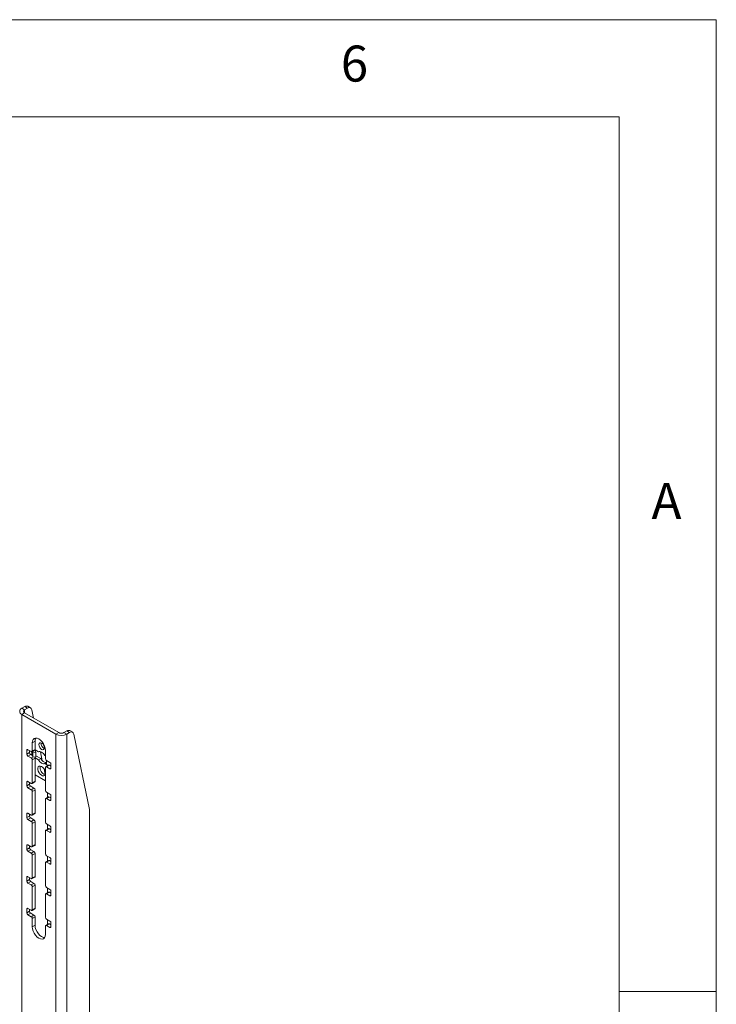
# Model space of a CAD drawing. Units: millimetres. Extents: x 5 to 292, y 5 to 205.
# Drawn here: x 256 to 292, y 154 to 205 of the extents above; entities that cross this region are included whole.
import ezdxf

# ---------------------------------------------------------------- set-up
doc = ezdxf.new("R2010")
doc.units = ezdxf.units.MM
doc.styles.add('SLDTEXTSTYLE0', font='TXT', dxfattribs={"width": 0.75})

msp = doc.modelspace()

# ---------------------------------------------------------------- linework, layer by layer
at = {"color": 7, "linetype": 'Continuous', "lineweight": 18}
for p, q in [((292, 205), (5, 205)), ((292, 77.25), (292, 205)), ((287, 200), (10, 200)), ((287, 60.25), (287, 200)), ((256.24007, 169.56907), (256.38638, 169.65353)), ((256.38149, 169.48743), (256.24007, 169.56907)), ((256.38149, 169.33068), (256.24007, 169.24904)), ((256.24007, 169.24904), (256.24007, 100.333)), ((257.99596, 168.23539), (256.24007, 169.24904)), ((256.38149, 169.48743), (256.5278, 169.57189)), ((258.13738, 168.31703), (256.38149, 169.33068)), ((256.5278, 169.57189), (256.38638, 169.65353)), ((256.68779, 169.58774), (256.54637, 169.66938)), ((256.83751, 169.06743), (256.74905, 169.49308)), ((258.13738, 168.31703), (257.99596, 168.23539)), ((257.99596, 99.31935), (257.99596, 168.23539)), ((258.40891, 168.31703), (258.55522, 168.40149)), ((258.40891, 168.31703), (258.55033, 168.23539)), ((258.55033, 168.23539), (258.69664, 168.31985)), ((258.55033, 99.31935), (258.55033, 168.23539)), ((258.69664, 168.31985), (258.55522, 168.40149)), ((258.85662, 168.33569), (258.7152, 168.41733)), ((259.72307, 164.36683), (258.91789, 168.24103)), ((256.92003, 167.87664), (256.77861, 167.795)), ((256.77861, 167.795), (256.77861, 167.3704)), ((256.92003, 167.87664), (256.92003, 167.45204)), ((256.49576, 167.20706), (256.49576, 167.40303)), ((256.49576, 167.20706), (256.63718, 167.2887)), ((256.55233, 167.4357), (256.72204, 167.33773)), ((256.63718, 167.2887), (256.63718, 167.38671)), ((256.75269, 167.18938), (256.75988, 167.20329)), ((256.76203, 167.33377), (256.90346, 167.41541)), ((256.80605, 167.05829), (256.7638, 167.19664)), ((256.77861, 167.3704), (256.92003, 167.45204)), ((256.7856, 167.34737), (256.80605, 167.28039)), ((256.80605, 167.28039), (256.96362, 167.29643)), ((256.80605, 167.28039), (256.80605, 167.05829)), ((257.09696, 167.3303), (256.91742, 167.43394)), ((256.92252, 167.431), (256.96362, 167.29643)), ((256.96362, 167.29643), (256.96362, 167.07433)), ((257.29366, 166.87264), (257.1976, 167.33483)), ((257.45743, 166.97852), (257.45743, 167.40312)), ((256.69375, 167.19072), (256.55233, 167.10908)), ((256.72204, 167.01111), (256.55233, 167.10908)), ((256.78099, 167.14036), (256.69375, 167.19072)), ((256.75032, 167.17766), (256.75032, 167.15807)), ((256.92003, 166.99477), (256.77861, 166.91313)), ((256.77861, 166.91313), (256.77861, 165.73731)), ((256.80605, 167.05829), (256.96362, 167.07433)), ((256.91742, 167.01588), (257.09696, 166.91223)), ((256.92003, 166.99477), (256.92003, 165.81896)), ((256.96362, 167.11983), (257.21009, 166.97754)), ((257.09696, 166.91223), (257.21009, 166.97754)), ((257.45743, 167.1222), (257.42192, 167.1427)), ((257.42192, 166.72464), (257.5052, 166.77271)), ((257.42192, 166.72464), (257.5052, 166.67656)), ((257.5052, 166.87678), (257.5076, 166.88465)), ((257.5052, 166.65468), (257.5052, 166.87678)), ((257.5052, 166.87678), (257.52378, 166.87489)), ((257.514, 166.88054), (257.6837, 166.78257)), ((257.74027, 166.68459), (257.74027, 166.48862)), ((257.44332, 166.15251), (257.38116, 166.45163)), ((257.45743, 165.34544), (257.45743, 166.52126)), ((257.61542, 166.63953), (257.474, 166.55789)), ((257.74027, 166.63076), (257.5052, 166.65468)), ((257.65542, 166.63557), (257.514, 166.55392)), ((257.6837, 166.45596), (257.514, 166.55392)), ((257.5512, 166.65), (257.59238, 166.62623)), ((257.61542, 166.63953), (257.62364, 166.64263)), ((257.64503, 166.64045), (257.65542, 166.63557)), ((257.74027, 166.58658), (257.65542, 166.63557)), ((256.49576, 165.57398), (256.49576, 165.76995)), ((256.55233, 165.80262), (256.72204, 165.70465)), ((256.63718, 165.65562), (256.63718, 165.75363)), ((256.76203, 165.70069), (256.90346, 165.78233)), ((256.77861, 165.73731), (256.92003, 165.81896)), ((256.92003, 166.14557), (257.45743, 165.83534)), ((256.49576, 165.57398), (256.63718, 165.65562)), ((256.69375, 165.55764), (256.55233, 165.476)), ((256.72204, 165.37803), (256.55233, 165.476)), ((256.86346, 165.45967), (256.69375, 165.55764)), ((256.72204, 165.37803), (256.86346, 165.45967)), ((256.92003, 165.36169), (256.77861, 165.28005)), ((256.77861, 165.28005), (256.77861, 164.10423)), ((256.92003, 165.36169), (256.92003, 164.18587)), ((257.514, 165.24746), (257.6837, 165.14949)), ((257.55925, 164.97402), (257.55925, 165.22133)), ((257.45743, 163.71236), (257.45743, 164.88818)), ((257.61542, 165.00644), (257.474, 164.9248)), ((257.65542, 165.00248), (257.514, 164.92084)), ((257.6837, 164.82287), (257.514, 164.92084)), ((257.74027, 164.9535), (257.65542, 165.00248)), ((257.74027, 165.05151), (257.74027, 164.85554)), ((256.55233, 164.16953), (256.72204, 164.07157)), ((256.77861, 164.10423), (256.92003, 164.18587)), ((259.72809, 149.93184), (259.72809, 164.31499)), ((256.49576, 163.9409), (256.49576, 164.13687)), ((256.49576, 163.9409), (256.63718, 164.02254)), ((256.69375, 163.92456), (256.55233, 163.84292)), ((256.72204, 163.74495), (256.55233, 163.84292)), ((256.63718, 164.02254), (256.63718, 164.12055)), ((256.86346, 163.82659), (256.69375, 163.92456)), ((256.72204, 163.74495), (256.86346, 163.82659)), ((256.76203, 164.06761), (256.90346, 164.14925)), ((256.92003, 163.72861), (256.77861, 163.64697)), ((256.77861, 163.64697), (256.77861, 162.47115)), ((256.92003, 163.72861), (256.92003, 162.55279)), ((257.45743, 162.07928), (257.45743, 163.25509)), ((257.61542, 163.37336), (257.474, 163.29172)), ((257.514, 163.61438), (257.6837, 163.51641)), ((257.65542, 163.3694), (257.514, 163.28776)), ((257.6837, 163.18979), (257.514, 163.28776)), ((257.55925, 163.34094), (257.55925, 163.58825)), ((257.74027, 163.32042), (257.65542, 163.3694)), ((257.74027, 163.41843), (257.74027, 163.22246)), ((256.49576, 162.30782), (256.49576, 162.50379)), ((256.49576, 162.30782), (256.63718, 162.38946)), ((256.55233, 162.53645), (256.72204, 162.43848)), ((256.69375, 162.29148), (256.55233, 162.20984)), ((256.72204, 162.11187), (256.55233, 162.20984)), ((256.63718, 162.38946), (256.63718, 162.48747)), ((256.86346, 162.19351), (256.69375, 162.29148)), ((256.72204, 162.11187), (256.86346, 162.19351)), ((256.76203, 162.43452), (256.90346, 162.51616)), ((256.77861, 162.47115), (256.92003, 162.55279)), ((256.92003, 162.09553), (256.77861, 162.01389)), ((256.77861, 162.01389), (256.77861, 160.83807)), ((256.92003, 162.09553), (256.92003, 160.91971)), ((257.45743, 160.44619), (257.45743, 161.62201)), ((257.61542, 161.74028), (257.474, 161.65864)), ((257.514, 161.9813), (257.6837, 161.88333)), ((257.65542, 161.73632), (257.514, 161.65468)), ((257.6837, 161.55671), (257.514, 161.65468)), ((257.55925, 161.70785), (257.55925, 161.95517)), ((257.74027, 161.68734), (257.65542, 161.73632)), ((257.74027, 161.78535), (257.74027, 161.58938)), ((256.49576, 160.67473), (256.49576, 160.8707)), ((256.49576, 160.67473), (256.63718, 160.75638)), ((256.55233, 160.90337), (256.72204, 160.8054)), ((256.69375, 160.6584), (256.55233, 160.57676)), ((256.63718, 160.75638), (256.63718, 160.85439)), ((256.86346, 160.56043), (256.69375, 160.6584)), ((256.76203, 160.80144), (256.90346, 160.88308)), ((256.77861, 160.83807), (256.92003, 160.91971)), ((256.72204, 160.47879), (256.55233, 160.57676)), ((256.72204, 160.47879), (256.86346, 160.56043)), ((256.92003, 160.46245), (256.77861, 160.38081)), ((256.77861, 160.38081), (256.77861, 159.20499)), ((256.92003, 160.46245), (256.92003, 159.28663)), ((257.61542, 160.1072), (257.474, 160.02556)), ((257.514, 160.34821), (257.6837, 160.25025)), ((257.65542, 160.10324), (257.514, 160.0216)), ((257.55925, 160.07477), (257.55925, 160.32209)), ((257.74027, 160.05425), (257.65542, 160.10324)), ((257.74027, 160.15227), (257.74027, 159.9563)), ((257.45743, 158.81311), (257.45743, 159.98893)), ((257.6837, 159.92363), (257.514, 160.0216)), ((256.49576, 159.04165), (256.49576, 159.23762)), ((256.49576, 159.04165), (256.63718, 159.12329)), ((256.55233, 159.27029), (256.72204, 159.17232)), ((256.63718, 159.12329), (256.63718, 159.22131)), ((256.76203, 159.16836), (256.90346, 159.25)), ((256.77861, 159.20499), (256.92003, 159.28663)), ((256.69375, 159.02531), (256.55233, 158.94367)), ((256.72204, 158.8457), (256.55233, 158.94367)), ((256.86346, 158.92735), (256.69375, 159.02531)), ((256.72204, 158.8457), (256.86346, 158.92735)), ((256.92003, 158.82937), (256.77861, 158.74773)), ((256.77861, 158.74773), (256.77861, 158.32312)), ((256.92003, 158.82937), (256.92003, 158.40476)), ((257.514, 158.71513), (257.6837, 158.61716)), ((257.55925, 158.44169), (257.55925, 158.68901)), ((256.92003, 158.40476), (256.77861, 158.32312)), ((257.45743, 157.93125), (257.45743, 158.35585)), ((257.61542, 158.47412), (257.474, 158.39248)), ((257.65542, 158.47016), (257.514, 158.38852)), ((257.6837, 158.29055), (257.514, 158.38852)), ((257.74027, 158.42117), (257.65542, 158.47016)), ((257.74027, 158.51918), (257.74027, 158.32321)), ((287, 155), (292, 155))]:
    msp.add_line(p, q, dxfattribs=at)
at = {"color": 8, "linetype": 'Continuous', "lineweight": 18}
for p, q in [((256.38149, 169.33068), (256.38149, 169.48743)), ((256.55234, 167.43569), (256.49576, 167.40303)), ((256.75269, 167.18938), (256.75269, 167.33046)), ((256.7638, 167.19664), (256.7638, 167.33479)), ((256.72204, 167.01111), (256.80571, 167.05942)), ((256.75032, 167.17766), (256.7667, 167.18712)), ((256.76164, 167.15153), (256.77518, 167.15936)), ((257.6837, 166.45596), (257.74027, 166.48861)), ((256.55234, 165.80261), (256.49576, 165.76995)), ((257.6837, 164.82287), (257.74027, 164.85553)), ((256.55234, 164.16953), (256.49576, 164.13687)), ((257.6837, 163.18979), (257.74027, 163.22245)), ((256.55234, 162.53645), (256.49576, 162.50379)), ((257.6837, 161.55671), (257.74027, 161.58937)), ((256.55234, 160.90337), (256.49576, 160.8707)), ((257.6837, 159.92363), (257.74027, 159.95629)), ((256.55234, 159.27028), (256.49576, 159.23762)), ((257.6837, 158.29055), (257.74027, 158.3232))]:
    msp.add_line(p, q, dxfattribs=at)
at = {"color": 7, "linetype": 'Continuous', "lineweight": 18, "flags": 128}
for points in [[(256.74905, 169.49308), (256.73784, 169.52903), (256.72058, 169.55869), (256.69777, 169.58121), (256.67005, 169.59592), (256.63824, 169.60241), (256.60324, 169.6005), (256.56607, 169.59022), (256.5278, 169.57189)], [(258.91789, 168.24103), (258.90668, 168.27699), (258.88942, 168.30665), (258.86661, 168.32916), (258.83889, 168.34388), (258.80708, 168.35037), (258.77208, 168.34845), (258.73491, 168.33818), (258.69664, 168.31985)], [(257.45743, 167.40312), (257.44586, 167.51124), (257.41196, 167.62534), (257.35802, 167.73765), (257.28772, 167.84052), (257.20586, 167.92693), (257.11802, 167.991), (257.03017, 168.02836), (256.94831, 168.03646), (256.87802, 168.01475), (256.82408, 167.96472), (256.79017, 167.88976), (256.77861, 167.795)], [(256.9594, 168.03713), (256.93159, 167.9714), (256.92003, 167.87664)], [(257.40086, 167.53374), (257.39009, 167.60245), (257.35944, 167.67312), (257.31356, 167.73501), (257.25944, 167.77869), (257.20532, 167.7975), (257.15944, 167.78858), (257.12878, 167.7533), (257.11802, 167.69702), (257.12878, 167.62831), (257.15944, 167.55763), (257.20532, 167.49574), (257.25944, 167.45207), (257.31356, 167.43326), (257.35944, 167.44217), (257.39009, 167.47746), (257.40086, 167.53374)], [(257.42192, 167.1427), (257.38629, 167.19391), (257.34643, 167.23956), (257.30367, 167.27814), (257.25944, 167.30836), (257.2152, 167.32921), (257.17244, 167.34), (257.13259, 167.34037), (257.09696, 167.3303)], [(257.09696, 166.91223), (257.13259, 166.86103), (257.17244, 166.81538), (257.2152, 166.7768), (257.25944, 166.74658), (257.30367, 166.72573), (257.34643, 166.71494), (257.38629, 166.71457), (257.42192, 166.72464)], [(257.45743, 166.22728), (257.4467, 166.30771), (257.41568, 166.39181), (257.36773, 166.47046), (257.30804, 166.53515), (257.24309, 166.57886), (257.17991, 166.59686), (257.12534, 166.58719), (257.08531, 166.55091), (257.06415, 166.49194), (257.06415, 166.41668), (257.08531, 166.33328), (257.12534, 166.25078), (257.17991, 166.17811), (257.24309, 166.12316), (257.30804, 166.09188), (257.36773, 166.08766), (257.41568, 166.11095), (257.4467, 166.15923), (257.45743, 166.22728)], [(256.77861, 158.32312), (256.79017, 158.21501), (256.82408, 158.1009), (256.87802, 157.98859), (256.94831, 157.88573), (257.03017, 157.79931), (257.11802, 157.73525), (257.20586, 157.69789), (257.28772, 157.68979), (257.35802, 157.71149), (257.41196, 157.76153), (257.44586, 157.83648), (257.45743, 157.93125)], [(256.92003, 158.40476), (256.93159, 158.29665), (256.9655, 158.18254), (257.01944, 158.07023), (257.08973, 157.96737), (257.17159, 157.88095), (257.25944, 157.81689), (257.34728, 157.77953), (257.41806, 157.77075)]]:
    msp.add_lwpolyline(points, dxfattribs=at)
at = {"color": 7, "linetype": 'Continuous', "lineweight": 18}
for centre, radius, start, end in [((256.3008, 169.40906), 0.17115, 110.783421, 249.216579), ((256.41124, 169.40906), 0.08383, 110.783421, 249.216579), ((256.4797, 169.52682), 0.15737, 64.938477, 126.371981), ((258.27315, 168.77036), 0.60251, 242.609672, 297.390328), ((258.27315, 168.57906), 0.29511, 242.609672, 297.390328), ((258.64854, 168.27478), 0.15737, 64.938477, 126.371981), ((257.5096, 167.75979), 0.2778, 173.576753, 246.417871), ((256.53025, 167.40863), 0.03494, 50.796715, 189.214037), ((256.61858, 167.21265), 0.12294, 182.605478, 237.394522), ((256.76, 167.29429), 0.12294, 182.605478, 237.394522), ((256.74412, 167.3648), 0.03494, 230.796715, 9.214037), ((256.74688, 167.19117), 0.01778, 17.918808, 42.993588), ((256.88197, 167.44719), 0.03836, 304.056351, 7.25583), ((256.65579, 166.90754), 0.12294, 2.605478, 57.394522), ((256.77727, 167.17831), 0.02696, 155.767583, 181.381124), ((256.79725, 166.98905), 0.12291, 2.668366, 39.397426), ((257.51273, 167.11171), 0.33104, 203.908564, 268.69602), ((257.58025, 166.98411), 0.12294, 182.605478, 237.394522), ((257.61745, 166.679), 0.12294, 2.605478, 57.394522), ((257.54965, 166.50901), 0.37202, 166.469472, 253.393237), ((257.49191, 166.52685), 0.03494, 50.796715, 189.214037), ((257.70578, 166.48303), 0.03494, 230.796715, 9.214037), ((256.53025, 165.77554), 0.03494, 50.796715, 189.214037), ((256.74412, 165.73172), 0.03494, 230.796715, 9.214037), ((256.88197, 165.81411), 0.03836, 304.056351, 7.25583), ((256.61858, 165.57957), 0.12294, 182.605478, 237.394522), ((256.76, 165.66121), 0.12294, 182.605478, 237.394522), ((256.65579, 165.27446), 0.12294, 2.605478, 57.394522), ((256.79721, 165.3561), 0.12294, 2.605478, 57.394522), ((257.58025, 165.35103), 0.12294, 182.605478, 237.394522), ((257.49191, 164.89377), 0.03494, 50.796715, 189.214037), ((257.63198, 164.96977), 0.04024, 54.382423, 114.307119), ((257.61745, 165.04592), 0.12294, 2.605478, 57.394522), ((257.70578, 164.84995), 0.03494, 230.796715, 9.214037), ((256.53025, 164.14246), 0.03494, 50.796715, 189.214037), ((256.88197, 164.18103), 0.03836, 304.056351, 7.25583), ((259.47274, 164.31642), 0.25536, 359.678915, 11.387336), ((256.61858, 163.94649), 0.12294, 182.605478, 237.394522), ((256.76, 164.02813), 0.12294, 182.605478, 237.394522), ((256.74412, 164.09864), 0.03494, 230.796715, 9.214037), ((256.65579, 163.64138), 0.12294, 2.605478, 57.394522), ((256.79721, 163.72302), 0.12294, 2.605478, 57.394522), ((257.58025, 163.71795), 0.12294, 182.605478, 237.394522), ((257.49191, 163.26069), 0.03494, 50.796715, 189.214037), ((257.63198, 163.33669), 0.04024, 54.382423, 114.307119), ((257.61745, 163.41284), 0.12294, 2.605478, 57.394522), ((257.70578, 163.21686), 0.03494, 230.796715, 9.214037), ((256.53025, 162.50938), 0.03494, 50.796715, 189.214037), ((256.61858, 162.31341), 0.12294, 182.605478, 237.394522), ((256.76, 162.39505), 0.12294, 182.605478, 237.394522), ((256.74412, 162.46556), 0.03494, 230.796715, 9.214037), ((256.79721, 162.08994), 0.12294, 2.605478, 57.394522), ((256.88197, 162.54795), 0.03836, 304.056351, 7.25583), ((256.65579, 162.0083), 0.12294, 2.605478, 57.394522), ((257.49191, 161.62761), 0.03494, 50.796715, 189.214037), ((257.58025, 162.08486), 0.12294, 182.605478, 237.394522), ((257.63198, 161.70361), 0.04024, 54.382423, 114.307119), ((257.61745, 161.77976), 0.12294, 2.605478, 57.394522), ((257.70578, 161.58378), 0.03494, 230.796715, 9.214037), ((256.53025, 160.8763), 0.03494, 50.796715, 189.214037), ((256.61858, 160.68032), 0.12294, 182.605478, 237.394522), ((256.76, 160.76196), 0.12294, 182.605478, 237.394522), ((256.74412, 160.83248), 0.03494, 230.796715, 9.214037), ((256.88197, 160.91487), 0.03836, 304.056351, 7.25583), ((256.65579, 160.37522), 0.12294, 2.605478, 57.394522), ((256.79721, 160.45686), 0.12294, 2.605478, 57.394522), ((257.58025, 160.45178), 0.12294, 182.605478, 237.394522), ((257.63198, 160.07053), 0.04024, 54.382423, 114.307119), ((257.61745, 160.14668), 0.12294, 2.605478, 57.394522), ((257.49191, 159.99453), 0.03494, 50.796715, 189.214037), ((257.70578, 159.9507), 0.03494, 230.796715, 9.214037), ((256.53025, 159.24322), 0.03494, 50.796715, 189.214037), ((256.76, 159.12888), 0.12294, 182.605478, 237.394522), ((256.74412, 159.19939), 0.03494, 230.796715, 9.214037), ((256.88197, 159.28178), 0.03836, 304.056351, 7.25583), ((256.61858, 159.04724), 0.12294, 182.605478, 237.394522), ((256.65579, 158.74214), 0.12294, 2.605478, 57.394522), ((256.79721, 158.82378), 0.12294, 2.605478, 57.394522), ((257.58025, 158.8187), 0.12294, 182.605478, 237.394522), ((257.61745, 158.5136), 0.12294, 2.605478, 57.394522), ((257.49191, 158.36144), 0.03494, 50.796715, 189.214037), ((257.63198, 158.43745), 0.04024, 54.382423, 114.307119), ((257.70578, 158.31762), 0.03494, 230.796715, 9.214037)]:
    msp.add_arc(centre, radius, start, end, dxfattribs=at)

# ---------------------------------------------------------------- texts
at = {"color": 7, "linetype": 'Continuous', "lineweight": 0, "char_height": 1.85208, "attachment_point": 1, "style": 'SLDTEXTSTYLE0'}
for s, insert in [('6', (272.66667, 203.66802)), ('A', (288.66667, 181.16802))]:
    msp.add_mtext(s, dxfattribs=dict(at, insert=insert))

doc.saveas('drawing.dxf')
